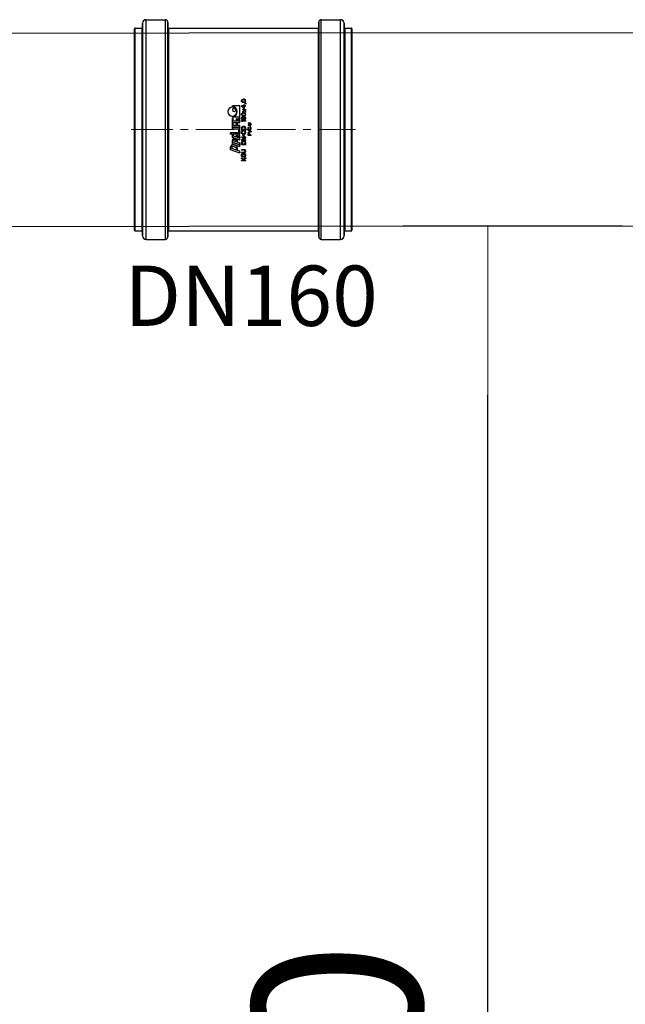
# Model space of a CAD drawing. Units: millimetres. Extents: x 2340 to 17134, y 2860 to 14550.
# Drawn here: x 7301 to 7803, y 10923 to 11739 of the extents above; entities that cross this region are included whole.
import ezdxf

# ---------------------------------------------------------------- set-up
doc = ezdxf.new("R2010")
doc.units = ezdxf.units.MM
doc.linetypes.add('CENTER', pattern=[50.8, 31.75, -6.35, 6.35, -6.35])
for name, color, linetype, lineweight in [('DEFAULT_1', 7, 'CENTER', 5), ('DIMENSIONS', 240, 'Continuous', 5), ('TEXT', 2, 'Continuous', 5)]:
    doc.layers.add(name, color=color, linetype=linetype, lineweight=lineweight)
doc.styles.add('PDF Arial', font='arial.ttf')
doc.styles.add('SEACAD_Arial', font='arial.ttf')
doc.dimstyles.new('ECO', dxfattribs={"dimtxt": 140, "dimasz": 140, "dimexe": 70, "dimexo": 0, "dimgap": 35, "dimtad": 1, "dimdec": 0, "dimrnd": 10, "dimtxsty": 'SEACAD_Arial', "dimblk1": '_SE_FILLED', "dimblk2": '_SE_FILLED', "dimsah": 1, "dimcen": 70, "dimclrt": 2, "dimadec": 0, "dimazin": 0, "dimtfac": 0.5, "dimtdec": 0, "dimtmove": 0, "dimatfit": 3, "dimfxl": 1, "dimarcsym": 0})

# ---------------------------------------------------------------- blocks, each defined once
blk = doc.blocks.new('kgu-dnod160am')
at = {"color": 7, "linetype": 'Continuous'}
for p, q in [((-84, 91), (-84, 85.5)), ((-83.43, 91.5), (-83.5, 91.5)), ((-83.5, 91.5), (-83.5, 91.5)), ((-83.5, 91.5), (-83.43, 91.5)), ((-80.43, 91.5), (-83.43, 91.5)), ((-83.43, 91.5), (-80.5, 91.5)), ((-80.5, 91.5), (-80.43, 91.5)), ((0, 91.5), (-80.43, 91.5)), ((-80.43, 91.5), (0, 91.5)), ((80.43, 91.5), (0, 91.5)), ((0, 91.5), (80.43, 91.5)), ((80.5, 91.5), (80.43, 91.5)), ((80.43, 91.5), (80.5, 91.5)), ((83.43, 91.5), (80.5, 91.5)), ((80.5, 91.5), (83.5, 91.5)), ((83.43, 91.5), (83.43, 91.5)), ((83.5, 91.5), (83.5, 91.5)), ((84, 91), (84, 85.5)), ((-91, 82), (-91, 66)), ((-84.53, 85), (-88, 85)), ((-88, 85), (-88, 85)), ((-88, 85), (-84.52, 85)), ((-84.5, 85), (-84.53, 85)), ((-84.52, 85), (-84.5, 85)), ((0, 85), (-84.5, 85)), ((-84.5, 85), (0, 85)), ((84.5, 85), (0, 85)), ((0, 85), (84.5, 85)), ((84.53, 85), (84.5, 85)), ((84.5, 85), (84.52, 85)), ((84.52, 85), (88, 85)), ((88, 85), (84.53, 85)), ((88, 85), (88, 85)), ((91, 82), (91, 66)), ((-84.5, 64), (-89, 64)), ((-89, 64), (-84.5, 64)), ((-84.42, 64), (-84.5, 64)), ((-84.5, 64), (-84.42, 64)), ((0, 64), (-84.42, 64)), ((-84.42, 64), (0, 64)), ((-84, 63.5), (-84, -60.5)), ((84.42, 64), (0, 64)), ((0, 64), (84.42, 64)), ((84, 63.5), (84, -60.5)), ((84.5, 64), (84.42, 64)), ((84.42, 64), (84.5, 64)), ((89, 64), (84.5, 64)), ((84.5, 64), (89, 64)), ((-19.5, 4.5), (-16.72, 12.15)), ((-17.14, 7.05), (-15.66, 11.1)), ((-16.72, 12.15), (-14.51, 12.15)), ((-15.66, 11.1), (-15.04, 11.1)), ((-15.01, 7.64), (-14.19, 9.89)), ((-14.4, 4.5), (-12.22, 10.5)), ((-13.63, 7.48), (-12.81, 9.73)), ((-12.96, 4.5), (-10.78, 10.5)), ((-12.64, 4.5), (-10.46, 10.5)), ((-12.22, 10.5), (-10.78, 10.5)), ((-10.46, 10.5), (-8.59, 10.5)), ((-10.28, 7.05), (-9.3, 9.75)), ((-9.3, 9.75), (-8.97, 9.75)), ((-8.95, 7.44), (-8.4, 8.94)), ((-8.74, 4.5), (-6.56, 10.5)), ((-8.12, 7.09), (-7.47, 8.89)), ((-6.56, 10.5), (-3.94, 10.5)), ((-6.38, 7.05), (-5.4, 9.75)), ((-5.4, 9.75), (-3.94, 9.75)), ((-3.94, 10.5), (-3.94, 12.15)), ((-3.94, 12.15), (-2.74, 12.15)), ((-3.94, 4.5), (-3.94, 9.75)), ((-2.74, 5.25), (-2.74, 12.15)), ((0.41, 4.5), (0.41, 10.5)), ((0.41, 10.5), (1.61, 10.5)), ((1.61, 4.5), (1.61, 10.5)), ((2.06, 10.5), (5.51, 10.5)), ((2.06, 4.5), (2.06, 10.5)), ((3.41, 9.9), (5.51, 9.9)), ((3.41, 7.05), (3.41, 9.9)), ((5.51, 9.9), (5.51, 10.5)), ((5.66, 4.5), (5.66, 10.5)), ((5.66, 10.5), (9.11, 10.5)), ((7.01, 9.9), (9.11, 9.9)), ((7.01, 7.05), (7.01, 9.9)), ((9.11, 9.9), (9.11, 10.5)), ((10.2, 4.5), (10.2, 10.5)), ((10.2, 10.5), (10.8, 10.5)), ((18.9, 10.5), (19.5, 10.5)), ((19.5, 4.5), (19.5, 10.5)), ((-26, 3), (-25.56, 3)), ((-26, -0.5), (-26, 3)), ((-25.56, 1.29), (-23.96, 3)), ((-25.56, 3), (-25.56, 1.29)), ((-25.05, 1.21), (-25.56, 0.69)), ((-25.56, -0.5), (-25.56, 0.69)), ((-23.96, -0.5), (-25.05, 1.21)), ((-23.38, 3), (-24.69, 1.59)), ((-24.69, 1.59), (-23.38, -0.5)), ((-23.96, 3), (-23.38, 3)), ((-22.79, 1.81), (-22.72, 2.18)), ((-22.79, 0.69), (-22.79, 1.81)), ((-22.79, 0.69), (-22.72, 0.32)), ((-22.72, 2.18), (-22.57, 2.48)), ((-22.72, 0.32), (-22.57, 0.02)), ((-22.57, 2.48), (-22.28, 2.78)), ((-22.57, 0.02), (-22.28, -0.28)), ((-22.35, 1.81), (-22.28, 2.11)), ((-22.35, 0.69), (-22.35, 1.81)), ((-22.35, 0.69), (-22.28, 0.39)), ((-22.28, 2.78), (-21.99, 2.93)), ((-22.28, 2.11), (-22.14, 2.33)), ((-22.28, 0.39), (-22.14, 0.17)), ((-22.14, 2.33), (-21.92, 2.48)), ((-22.14, 0.17), (-21.92, 0.02)), ((-21.99, 2.93), (-21.62, 3)), ((-21.92, 2.48), (-21.62, 2.55)), ((-21.92, 0.02), (-21.62, -0.05)), ((-21.62, 3), (-20.97, 3)), ((-21.62, 2.55), (-20.97, 2.55)), ((-21.04, 1.44), (-19.95, 1.44)), ((-21.04, 0.99), (-21.04, 1.44)), ((-21.04, 0.99), (-20.39, 0.99)), ((-20.97, 3), (-20.6, 2.93)), ((-20.97, 2.55), (-20.68, 2.48)), ((-20.97, -0.05), (-20.68, 0.02)), ((-20.68, 2.48), (-20.46, 2.33)), ((-20.68, 0.02), (-20.46, 0.17)), ((-20.6, 2.93), (-20.31, 2.78)), ((-20.46, 2.33), (-20.39, 2.11)), ((-20.46, 0.17), (-20.39, 0.39)), ((-20.39, 2.11), (-19.95, 2.11)), ((-20.39, 0.39), (-20.39, 0.99)), ((-20.31, 2.78), (-20.02, 2.48)), ((-20.31, -0.28), (-20.02, 0.02)), ((-20.02, 2.48), (-19.95, 2.11)), ((-20.02, 0.02), (-19.95, 0.32)), ((-19.95, 0.32), (-19.95, 1.44)), ((-19.5, 4.5), (-18.06, 4.5)), ((-19.36, 3), (-18.93, 3)), ((-19.36, 0.69), (-19.36, 3)), ((-19.36, 0.69), (-19.29, 0.32)), ((-19.29, 0.32), (-19.15, 0.02)), ((-19.15, 0.02), (-18.85, -0.28)), ((-18.93, 0.69), (-18.93, 3)), ((-18.93, 0.69), (-18.85, 0.39)), ((-18.85, 0.39), (-18.71, 0.17)), ((-18.71, 0.17), (-18.49, 0.02)), ((-18.49, 0.02), (-18.2, -0.05)), ((-18.06, 4.5), (-17.41, 6.3)), ((-17.91, -0.05), (-17.61, 0.02)), ((-17.61, 0.02), (-17.4, 0.17)), ((-17.41, 6.3), (-15.32, 6.3)), ((-17.4, 0.17), (-17.25, 0.39)), ((-17.25, 0.39), (-17.18, 0.69)), ((-17.25, -0.28), (-16.96, 0.02)), ((-17.18, 3), (-16.74, 3)), ((-17.18, 0.69), (-17.18, 3)), ((-17.14, 7.05), (-15.86, 7.05)), ((-16.96, 0.02), (-16.81, 0.32)), ((-16.81, 0.32), (-16.74, 0.69)), ((-16.74, 0.69), (-16.74, 3)), ((-14.4, 4.5), (-12.96, 4.5)), ((-12.66, 3), (-10.91, 3)), ((-12.66, -0.5), (-12.66, 3)), ((-12.64, 4.5), (-11.21, 4.5)), ((-12.22, 2.55), (-10.91, 2.55)), ((-12.22, -0.05), (-12.22, 2.55)), ((-11.21, 4.5), (-10.55, 6.3)), ((-10.91, 3), (-10.54, 2.93)), ((-10.91, 2.55), (-10.61, 2.48)), ((-10.91, -0.05), (-10.61, 0.02)), ((-10.61, 2.48), (-10.4, 2.33)), ((-10.61, 0.02), (-10.4, 0.17)), ((-10.55, 6.3), (-9.25, 6.3)), ((-10.54, 2.93), (-10.25, 2.78)), ((-10.4, 2.33), (-10.25, 2.11)), ((-10.4, 0.17), (-10.25, 0.39)), ((-10.28, 7.05), (-9.51, 7.05)), ((-10.25, 2.78), (-9.96, 2.48)), ((-10.25, 2.11), (-10.18, 1.81)), ((-10.25, 0.39), (-10.18, 0.69)), ((-10.25, -0.28), (-9.96, 0.02)), ((-10.18, 0.69), (-10.18, 1.81)), ((-9.96, 2.48), (-9.81, 2.18)), ((-9.96, 0.02), (-9.81, 0.32)), ((-9.81, 2.18), (-9.74, 1.81)), ((-9.81, 0.32), (-9.74, 0.69)), ((-9.74, 0.69), (-9.74, 1.81)), ((-8.5, 3), (-9.16, 3)), ((-9.16, 3), (-9.16, -0.5)), ((-8.74, 4.5), (-4.99, 4.5)), ((-8.72, -0.5), (-8.72, 2.55)), ((-8.72, 2.55), (-6.9, -0.5)), ((-6.68, 0.02), (-8.5, 3)), ((-7.03, 5.25), (-6.65, 6.3)), ((-7.03, 5.25), (-4.99, 5.25)), ((-6.68, 3), (-6.24, 3)), ((-6.68, 0.02), (-6.68, 3)), ((-6.65, 6.3), (-4.55, 6.3)), ((-6.38, 7.05), (-4.55, 7.05)), ((-6.24, -0.5), (-6.24, 3)), ((-5.66, 0.39), (-4.71, 2.26)), ((-5.44, 0.24), (-5.66, 0.39)), ((-5.44, 0.24), (-4.49, 2.11)), ((-4.99, 4.5), (-4.99, 5.25)), ((-4.49, 2.11), (-4.71, 2.26)), ((-4.55, 6.3), (-4.55, 7.05)), ((-3.94, 4.5), (-0.04, 4.5)), ((-3.91, 1.81), (-3.83, 2.18)), ((-3.91, 0.69), (-3.91, 1.81)), ((-3.91, 0.69), (-3.83, 0.32)), ((-3.83, 2.18), (-3.69, 2.48)), ((-3.83, 0.32), (-3.69, 0.02)), ((-3.69, 2.48), (-3.4, 2.78)), ((-3.69, 0.02), (-3.4, -0.28)), ((-3.47, 1.81), (-3.4, 2.11)), ((-3.47, 0.69), (-3.47, 1.81)), ((-3.47, 0.69), (-3.4, 0.39)), ((-3.4, 2.78), (-3.1, 2.93)), ((-3.4, 2.11), (-3.25, 2.33)), ((-3.4, 0.39), (-3.25, 0.17)), ((-3.25, 2.33), (-3.03, 2.48)), ((-3.25, 0.17), (-3.03, 0.02)), ((-3.1, 2.93), (-2.74, 3)), ((-3.03, 2.48), (-2.74, 2.55)), ((-3.03, 0.02), (-2.74, -0.05)), ((-2.74, 5.25), (-0.04, 5.25)), ((-2.74, 3), (-2.16, 3)), ((-2.74, 2.55), (-2.16, 2.55)), ((-2.16, 3), (-1.79, 2.93)), ((-2.16, 2.55), (-1.86, 2.48)), ((-2.16, -0.05), (-1.86, 0.02)), ((-1.86, 2.48), (-1.65, 2.33)), ((-1.86, 0.02), (-1.65, 0.17)), ((-1.79, 2.93), (-1.5, 2.78)), ((-1.65, 2.33), (-1.5, 2.11)), ((-1.65, 0.17), (-1.5, 0.39)), ((-1.5, 2.78), (-1.21, 2.48)), ((-1.5, 2.11), (-1.43, 1.81)), ((-1.5, 0.39), (-1.43, 0.69)), ((-1.5, -0.28), (-1.21, 0.02)), ((-1.43, 0.69), (-1.43, 1.81)), ((-1.21, 2.48), (-1.06, 2.18)), ((-1.21, 0.02), (-1.06, 0.32)), ((-1.06, 2.18), (-0.99, 1.81)), ((-1.06, 0.32), (-0.99, 0.69)), ((-0.99, 0.69), (-0.99, 1.81)), ((-0.41, -0.5), (-0.41, 3)), ((1.34, 3), (-0.41, 3)), ((-0.04, 4.5), (-0.04, 5.25)), ((0.03, -0.05), (0.03, 2.55)), ((0.03, 2.55), (1.34, 2.55)), ((0.41, 4.5), (1.61, 4.5)), ((1.34, 3), (1.71, 2.93)), ((1.34, 2.55), (1.64, 2.48)), ((1.34, -0.05), (1.64, 0.02)), ((1.64, 2.48), (1.85, 2.33)), ((1.64, 0.02), (1.85, 0.17)), ((1.71, 2.93), (2, 2.78)), ((1.85, 2.33), (2, 2.11)), ((1.85, 0.17), (2, 0.39)), ((2, 2.78), (2.29, 2.48)), ((2, 2.11), (2.07, 1.81)), ((2, 0.39), (2.07, 0.69)), ((2, -0.28), (2.29, 0.02)), ((2.06, 4.5), (3.41, 4.5)), ((2.07, 0.69), (2.07, 1.81)), ((2.29, 2.48), (2.44, 2.18)), ((2.29, 0.02), (2.44, 0.32)), ((2.44, 2.18), (2.51, 1.81)), ((2.44, 0.32), (2.51, 0.69)), ((2.51, 0.69), (2.51, 1.81)), ((3.41, 7.05), (5.21, 7.05)), ((3.41, 6.3), (5.21, 6.3)), ((3.41, 4.5), (3.41, 6.3)), ((5.21, 6.3), (5.21, 7.05)), ((5.66, 4.5), (9.11, 4.5)), ((6.59, 2.48), (7.03, 3)), ((6.59, 1.88), (6.59, 2.48)), ((6.59, 1.88), (7.03, 2.4)), ((7.01, 7.05), (8.81, 7.05)), ((7.01, 6.3), (8.81, 6.3)), ((7.01, 5.25), (7.01, 6.3)), ((7.01, 5.25), (9.11, 5.25)), ((7.03, 3), (7.47, 3)), ((7.03, -0.5), (7.03, 2.4)), ((7.47, -0.5), (7.47, 3)), ((8.05, 1.51), (8.12, 2.03)), ((8.05, 0.99), (8.05, 1.51)), ((8.05, 0.99), (8.12, 0.47)), ((8.12, 2.03), (8.27, 2.4)), ((8.12, 0.47), (8.27, 0.1)), ((8.27, 2.4), (8.49, 2.7)), ((8.27, 0.1), (8.49, -0.2)), ((8.42, 1.51), (8.49, 1.96)), ((8.42, 1.36), (8.42, 1.51)), ((8.53, 1.44), (8.42, 1.36)), ((8.49, 2.7), (8.85, 2.93)), ((8.49, 1.96), (8.56, 2.18)), ((8.49, 0.77), (8.56, 0.99)), ((8.49, 0.54), (8.49, 0.77)), ((8.49, 0.54), (8.56, 0.32)), ((8.85, 1.66), (8.53, 1.44)), ((8.56, 2.18), (8.71, 2.4)), ((8.56, 0.99), (8.71, 1.14)), ((8.56, 0.32), (8.71, 0.1)), ((8.71, 2.4), (8.93, 2.55)), ((8.71, 1.14), (8.93, 1.29)), ((8.71, 0.1), (8.93, -0.05)), ((8.81, 6.3), (8.81, 7.05)), ((8.85, 2.93), (9.22, 3)), ((9.22, 1.73), (8.85, 1.66)), ((8.93, 2.55), (9.15, 2.63)), ((8.93, 1.29), (9.15, 1.36)), ((9.11, 4.5), (9.11, 5.25)), ((9.15, 2.63), (9.58, 2.63)), ((9.15, 1.36), (9.66, 1.36)), ((9.22, 3), (9.51, 3)), ((9.58, 1.73), (9.22, 1.73)), ((9.51, 3), (9.88, 2.93)), ((9.58, 2.63), (9.8, 2.55)), ((9.58, 1.73), (9.95, 1.66)), ((9.66, 1.36), (9.88, 1.29)), ((9.8, 2.55), (10.02, 2.4)), ((9.88, 2.93), (10.24, 2.7)), ((9.88, 1.29), (10.09, 1.14)), ((9.88, -0.05), (10.09, 0.1)), ((9.95, 1.66), (10.31, 1.44)), ((10.02, 2.4), (10.17, 2.18)), ((10.09, 1.14), (10.24, 0.99)), ((10.09, 0.1), (10.24, 0.32)), ((10.17, 2.18), (10.53, 2.18)), ((10.2, 4.5), (19.5, 4.5)), ((10.24, 2.7), (10.46, 2.4)), ((10.24, 0.99), (10.31, 0.77)), ((10.24, 0.32), (10.31, 0.54)), ((10.31, 1.44), (10.53, 1.21)), ((10.31, 0.54), (10.31, 0.77)), ((10.31, -0.2), (10.53, 0.1)), ((10.46, 2.4), (10.53, 2.18)), ((10.53, 1.21), (10.68, 0.84)), ((10.53, 0.1), (10.68, 0.47)), ((10.68, 0.47), (10.68, 0.84)), ((11.26, 1.59), (11.33, 1.96)), ((11.26, 1.59), (11.26, 0.91)), ((11.26, 0.91), (11.33, 0.54)), ((11.33, 1.96), (11.41, 2.18)), ((11.33, 0.54), (11.41, 0.32)), ((11.41, 2.18), (11.55, 2.48)), ((11.41, 0.32), (11.55, 0.02)), ((11.55, 2.48), (11.77, 2.7)), ((11.55, 0.02), (11.77, -0.2)), ((11.62, 1.51), (11.7, 1.96)), ((11.62, 0.99), (11.62, 1.51)), ((11.62, 0.99), (11.7, 0.54)), ((11.7, 1.96), (11.99, 2.4)), ((11.7, 0.54), (11.99, 0.1)), ((11.77, 2.7), (12.14, 2.93)), ((11.99, 2.4), (12.21, 2.55)), ((11.99, 0.1), (12.21, -0.05)), ((12.14, 2.93), (12.57, 3)), ((12.21, 2.55), (12.57, 2.63)), ((12.57, 3), (13.01, 2.93)), ((12.57, 2.63), (12.94, 2.55)), ((12.94, 2.55), (13.16, 2.4)), ((12.94, -0.05), (13.16, 0.1)), ((13.01, 2.93), (13.38, 2.7)), ((13.16, 2.4), (13.45, 1.96)), ((13.16, 0.1), (13.45, 0.54)), ((13.38, 2.7), (13.59, 2.48)), ((13.38, -0.2), (13.59, 0.02)), ((13.45, 1.96), (13.52, 1.51)), ((13.45, 0.54), (13.52, 0.99)), ((13.52, 0.99), (13.52, 1.51)), ((13.59, 2.48), (13.74, 2.18)), ((13.59, 0.02), (13.74, 0.32)), ((13.74, 2.18), (13.81, 1.96)), ((13.74, 0.32), (13.81, 0.54)), ((13.81, 1.96), (13.89, 1.59)), ((13.81, 0.54), (13.89, 0.91)), ((13.89, 0.91), (13.89, 1.59)), ((14.47, 1.88), (15.49, 0.69)), ((14.47, 1.88), (14.91, 1.88)), ((14.47, -0.5), (15.49, 0.69)), ((14.91, 1.88), (15.71, 0.91)), ((14.91, -0.5), (15.71, 0.47)), ((15.71, 0.91), (16.51, 1.88)), ((15.71, 0.47), (16.51, -0.5)), ((15.93, 0.69), (16.95, 1.88)), ((15.93, 0.69), (16.95, -0.5)), ((16.51, 1.88), (16.95, 1.88)), ((17.53, 0.99), (19.28, 3)), ((17.53, 0.54), (17.53, 0.99)), ((17.53, 0.54), (19.28, 0.54)), ((18.04, 0.99), (19.28, 2.4)), ((18.04, 0.99), (19.28, 0.99)), ((19.28, 3), (19.72, 3)), ((19.28, 0.99), (19.28, 2.4)), ((19.28, -0.5), (19.28, 0.54)), ((19.72, 0.99), (19.72, 3)), ((19.72, 0.99), (20.45, 0.99)), ((19.72, 0.54), (20.45, 0.54)), ((19.72, -0.5), (19.72, 0.54)), ((20.45, 0.54), (20.45, 0.99)), ((22.42, 1.59), (22.49, 1.96)), ((22.42, 0.91), (22.42, 1.59)), ((22.42, 0.91), (22.49, 0.54)), ((22.49, 1.96), (22.56, 2.18)), ((22.49, 0.54), (22.56, 0.32)), ((22.56, 2.18), (22.71, 2.48)), ((22.56, 0.32), (22.71, 0.02)), ((22.71, 2.48), (22.93, 2.7)), ((22.71, 0.02), (22.93, -0.2)), ((22.78, 1.51), (22.85, 1.96)), ((22.78, 0.99), (22.78, 1.51)), ((22.78, 0.99), (22.85, 0.54)), ((22.85, 1.96), (23.15, 2.4)), ((22.85, 0.54), (23.15, 0.1)), ((22.93, 2.7), (23.29, 2.93)), ((23.15, 2.4), (23.36, 2.55)), ((23.15, 0.1), (23.36, -0.05)), ((23.29, 2.93), (23.73, 3)), ((23.36, 2.55), (23.73, 2.63)), ((23.73, 3), (24.17, 2.93)), ((23.73, 2.63), (24.09, 2.55)), ((24.09, 2.55), (24.31, 2.4)), ((24.09, -0.05), (24.31, 0.1)), ((24.17, 2.93), (24.53, 2.7)), ((24.31, 2.4), (24.6, 1.96)), ((24.31, 0.1), (24.6, 0.54)), ((24.53, 2.7), (24.75, 2.48)), ((24.53, -0.2), (24.75, 0.02)), ((24.6, 1.96), (24.68, 1.51)), ((24.6, 0.54), (24.68, 0.99)), ((24.68, 0.99), (24.68, 1.51)), ((24.75, 2.48), (24.9, 2.18)), ((24.75, 0.02), (24.9, 0.32)), ((24.9, 2.18), (24.97, 1.96)), ((24.9, 0.32), (24.97, 0.54)), ((24.97, 1.96), (25.04, 1.59)), ((24.97, 0.54), (25.04, 0.91)), ((25.04, 0.91), (25.04, 1.59)), ((-26, -0.5), (-25.56, -0.5)), ((-23.38, -0.5), (-23.96, -0.5)), ((-22.28, -0.28), (-21.99, -0.43)), ((-21.99, -0.43), (-21.62, -0.5)), ((-21.62, -0.05), (-20.97, -0.05)), ((-21.62, -0.5), (-20.97, -0.5)), ((-20.97, -0.5), (-20.6, -0.43)), ((-20.6, -0.43), (-20.31, -0.28)), ((-18.85, -0.28), (-18.56, -0.43)), ((-18.56, -0.43), (-18.2, -0.5)), ((-18.2, -0.05), (-17.91, -0.05)), ((-18.2, -0.5), (-17.91, -0.5)), ((-17.91, -0.5), (-17.54, -0.43)), ((-17.54, -0.43), (-17.25, -0.28)), ((-12.66, -0.5), (-10.91, -0.5)), ((-12.22, -0.05), (-10.91, -0.05)), ((-10.91, -0.5), (-10.54, -0.43)), ((-10.54, -0.43), (-10.25, -0.28)), ((-9.16, -0.5), (-8.72, -0.5)), ((-6.9, -0.5), (-6.24, -0.5)), ((-5, -2.5), (-3.75, -2.5)), ((-5, -5), (-5, -2.5)), ((-5, -5), (-4.69, -5)), ((-4.69, -2.77), (-3.7, -2.77)), ((-4.69, -3.56), (-4.69, -2.77)), ((-4.69, -3.56), (-3.7, -3.56)), ((-3.75, -3.88), (-4.69, -3.88)), ((-4.69, -5), (-4.69, -3.88)), ((-3.75, -2.5), (-3.49, -2.55)), ((-3.75, -3.88), (-3.49, -3.83)), ((-3.7, -2.77), (-3.54, -2.82)), ((-3.7, -3.56), (-3.54, -3.51)), ((-3.54, -2.82), (-3.44, -2.93)), ((-3.54, -3.51), (-3.44, -3.4)), ((-3.49, -2.55), (-3.28, -2.71)), ((-3.49, -3.83), (-3.28, -3.67)), ((-3.44, -2.93), (-3.39, -3.09)), ((-3.44, -3.4), (-3.39, -3.24)), ((-3.4, -0.28), (-3.1, -0.43)), ((-3.39, -3.24), (-3.39, -3.09)), ((-3.28, -2.71), (-3.12, -2.93)), ((-3.12, -3.46), (-3.28, -3.67)), ((-3.12, -2.93), (-3.07, -3.09)), ((-3.12, -3.46), (-3.07, -3.3)), ((-3.1, -0.43), (-2.74, -0.5)), ((-3.07, -3.09), (-3.07, -3.3)), ((-2.74, -0.05), (-2.16, -0.05)), ((-2.74, -0.5), (-2.16, -0.5)), ((-1.82, -5), (-2.66, -2.5)), ((-2.66, -2.5), (-2.34, -2.5)), ((-1.61, -4.68), (-2.34, -2.5)), ((-2.16, -0.5), (-1.79, -0.43)), ((-1.41, -5), (-1.82, -5)), ((-1.79, -0.43), (-1.5, -0.28)), ((-0.89, -2.5), (-1.61, -4.68)), ((-1.41, -5), (-0.57, -2.5)), ((-0.89, -2.5), (-0.57, -2.5)), ((-0.41, -0.5), (1.34, -0.5)), ((-0.16, -3.35), (-0.1, -3.09)), ((-0.16, -4.15), (-0.16, -3.35)), ((-0.16, -4.15), (-0.1, -4.41)), ((-0.1, -3.09), (0, -2.87)), ((-0.1, -4.41), (0, -4.63)), ((0, -2.87), (0.21, -2.66)), ((0, -4.63), (0.21, -4.84)), ((0.03, -0.05), (1.34, -0.05)), ((0.16, -3.35), (0.21, -3.14)), ((0.16, -4.15), (0.16, -3.35)), ((0.16, -4.15), (0.21, -4.36)), ((0.21, -2.66), (0.42, -2.55)), ((0.21, -3.14), (0.31, -2.98)), ((0.21, -4.36), (0.31, -4.52)), ((0.21, -4.84), (0.42, -4.95)), ((0.31, -2.98), (0.47, -2.87)), ((0.31, -4.52), (0.47, -4.63)), ((0.42, -2.55), (0.68, -2.5)), ((0.42, -4.95), (0.68, -5)), ((0.47, -2.87), (0.68, -2.82)), ((0.47, -4.63), (0.68, -4.68)), ((0.68, -2.5), (1.15, -2.5)), ((0.68, -2.82), (1.15, -2.82)), ((0.68, -4.68), (1.15, -4.68)), ((0.68, -5), (1.15, -5)), ((1.15, -2.5), (1.41, -2.55)), ((1.15, -2.82), (1.35, -2.87)), ((1.15, -4.68), (1.35, -4.63)), ((1.15, -5), (1.41, -4.95)), ((1.34, -0.5), (1.71, -0.43)), ((1.35, -2.87), (1.51, -2.98)), ((1.35, -4.63), (1.51, -4.52)), ((1.41, -2.55), (1.61, -2.66)), ((1.41, -4.95), (1.61, -4.84)), ((1.51, -2.98), (1.56, -3.14)), ((1.51, -4.52), (1.56, -4.36)), ((1.56, -3.14), (1.88, -3.14)), ((1.56, -4.36), (1.88, -4.36)), ((1.61, -2.66), (1.82, -2.87)), ((1.61, -4.84), (1.82, -4.63)), ((1.71, -0.43), (2, -0.28)), ((1.82, -2.87), (1.88, -3.14)), ((1.82, -4.63), (1.88, -4.36)), ((2.29, -3.83), (2.29, -4.1)), ((3.02, -3.83), (2.29, -3.83)), ((3.02, -4.1), (2.29, -4.1)), ((3.02, -4.1), (3.02, -3.83)), ((3.44, -4.15), (3.44, -2.5)), ((3.75, -2.5), (3.44, -2.5)), ((3.44, -4.15), (3.49, -4.41)), ((3.49, -4.41), (3.59, -4.63)), ((3.59, -4.63), (3.8, -4.84)), ((3.75, -4.15), (3.75, -2.5)), ((3.8, -4.36), (3.75, -4.15)), ((3.91, -4.52), (3.8, -4.36)), ((3.8, -4.84), (4.01, -4.95)), ((4.06, -4.63), (3.91, -4.52)), ((4.01, -4.95), (4.27, -5)), ((4.27, -4.68), (4.06, -4.63)), ((4.48, -4.68), (4.27, -4.68)), ((4.27, -5), (4.48, -5)), ((4.69, -4.63), (4.48, -4.68)), ((4.48, -5), (4.74, -4.95)), ((4.84, -4.52), (4.69, -4.63)), ((4.74, -4.95), (4.95, -4.84)), ((4.95, -4.36), (4.84, -4.52)), ((5, -4.15), (4.95, -4.36)), ((4.95, -4.84), (5.16, -4.63)), ((5, -2.5), (5, -4.15)), ((5.31, -2.5), (5, -2.5)), ((5.16, -4.63), (5.26, -4.41)), ((5.26, -4.41), (5.31, -4.15)), ((5.31, -4.15), (5.31, -2.5)), ((7.03, -0.5), (7.47, -0.5)), ((8.49, -0.2), (8.85, -0.43)), ((8.85, -0.43), (9.22, -0.5)), ((8.93, -0.05), (9.15, -0.13)), ((9.15, -0.13), (9.66, -0.13)), ((9.22, -0.5), (9.58, -0.5)), ((9.58, -0.5), (9.95, -0.43)), ((9.66, -0.13), (9.88, -0.05)), ((9.95, -0.43), (10.31, -0.2)), ((11.77, -0.2), (12.14, -0.43)), ((12.14, -0.43), (12.57, -0.5)), ((12.21, -0.05), (12.57, -0.13)), ((12.57, -0.13), (12.94, -0.05)), ((12.57, -0.5), (13.01, -0.43)), ((13.01, -0.43), (13.38, -0.2)), ((14.47, -0.5), (14.91, -0.5)), ((16.51, -0.5), (16.95, -0.5)), ((19.28, -0.5), (19.72, -0.5)), ((21.03, -0.95), (21.47, -0.13)), ((21.03, -0.95), (21.4, -0.95)), ((21.4, -0.95), (21.83, -0.13)), ((21.47, -0.13), (21.83, -0.13)), ((22.93, -0.2), (23.29, -0.43)), ((23.29, -0.43), (23.73, -0.5)), ((23.36, -0.05), (23.73, -0.13)), ((23.73, -0.13), (24.09, -0.05)), ((23.73, -0.5), (24.17, -0.43)), ((24.17, -0.43), (24.53, -0.2)), ((-91, -63), (-91, -79)), ((-84.5, -61), (-89, -61)), ((-89, -61), (-84.5, -61)), ((-89, -61), (-89, -61)), ((-84.42, -61), (-84.5, -61)), ((-84.5, -61), (-84.42, -61)), ((0, -61), (-84.42, -61)), ((-84.42, -61), (0, -61)), ((84.42, -61), (0, -61)), ((0, -61), (84.42, -61)), ((84.5, -61), (84.42, -61)), ((84.42, -61), (84.5, -61)), ((89, -61), (84.5, -61)), ((84.5, -61), (89, -61)), ((89, -61), (89, -61)), ((91, -63), (91, -79)), ((-84.53, -82), (-88, -82)), ((-88, -82), (-84.52, -82)), ((-84.5, -82), (-84.53, -82)), ((-84.52, -82), (-84.5, -82)), ((0, -82), (-84.5, -82)), ((-84.5, -82), (0, -82)), ((-84, -82.5), (-84, -88)), ((-83.43, -88.5), (-83.5, -88.5)), ((-83.5, -88.5), (-83.43, -88.5)), ((-80.43, -88.5), (-83.43, -88.5)), ((-83.43, -88.5), (-80.5, -88.5)), ((-80.5, -88.5), (-80.43, -88.5)), ((0, -88.5), (-80.43, -88.5)), ((-80.43, -88.5), (0, -88.5)), ((84.5, -82), (0, -82)), ((0, -82), (84.5, -82)), ((80.43, -88.5), (0, -88.5)), ((0, -88.5), (80.43, -88.5)), ((80.5, -88.5), (80.43, -88.5)), ((80.43, -88.5), (80.5, -88.5)), ((83.43, -88.5), (80.5, -88.5)), ((80.5, -88.5), (83.5, -88.5)), ((83.43, -88.5), (83.43, -88.5)), ((84, -82.5), (84, -88)), ((84.53, -82), (84.5, -82)), ((84.5, -82), (84.52, -82)), ((84.52, -82), (88, -82)), ((88, -82), (84.53, -82))]:
    blk.add_line(p, q, dxfattribs=at)
at = {"color": 9, "linetype": 'Continuous'}
for points in [[(-84, 91), (-83.93, 91), (-83.71, 91), (-83.35, 91), (-82.85, 91), (-82.21, 91), (-81.43, 91), (-80.5, 91), (-79.44, 91), (-78.24, 91), (-76.91, 91), (-75.45, 91), (-73.86, 91), (-72.14, 91), (-70.3, 91), (-68.34, 91), (-66.26, 91), (-64.07, 91), (-61.77, 91), (-59.36, 91), (-56.85, 91), (-54.24, 91), (-51.55, 91), (-48.76, 91), (-45.89, 91), (-42.94, 91), (-39.92, 91), (-36.83, 91), (-33.67, 91), (-30.46, 91), (-27.2, 91), (-23.89, 91), (-20.54, 91), (-17.15, 91), (-13.74, 91), (-10.32, 91), (-6.88, 91), (-3.44, 91), (0, 91)], [(0, 91), (3.44, 91), (6.88, 91), (10.32, 91), (13.74, 91), (17.15, 91), (20.54, 91), (23.89, 91), (27.2, 91), (30.46, 91), (33.67, 91), (36.83, 91), (39.92, 91), (42.94, 91), (45.89, 91), (48.76, 91), (51.55, 91), (54.25, 91), (56.85, 91), (59.36, 91), (61.77, 91), (64.07, 91), (66.26, 91), (68.34, 91), (70.3, 91), (72.14, 91), (73.86, 91), (75.45, 91), (76.91, 91), (78.24, 91), (79.44, 91), (80.5, 91), (81.43, 91), (82.21, 91), (82.85, 91), (83.35, 91), (83.71, 91), (83.93, 91), (84, 91)], [(-91, 82), (-90.93, 82), (-90.7, 82), (-90.34, 82), (-89.82, 82), (-89.16, 82), (-88.35, 82), (-87.41, 82), (-86.31, 82), (-85.08, 82), (-83.71, 82), (-82.21, 82), (-80.57, 82), (-78.8, 82), (-76.9, 82), (-74.88, 82), (-72.74, 82), (-70.48, 82), (-68.1, 82), (-65.61, 82), (-63.02, 82), (-60.33, 82), (-57.53, 82), (-54.65, 82), (-51.67, 82), (-48.61, 82), (-45.48, 82), (-42.26, 82), (-38.98, 82), (-35.64, 82), (-32.24, 82), (-28.78, 82), (-25.28, 82), (-21.74, 82), (-18.16, 82), (-14.56, 82), (-10.93, 82), (-7.3, 82), (-3.65, 82), (0, 82)], [(0, 85.5), (-3.44, 85.5), (-6.88, 85.5), (-10.33, 85.5), (-13.76, 85.5), (-17.17, 85.5), (-20.56, 85.5), (-23.92, 85.5), (-27.23, 85.5), (-30.5, 85.5), (-33.71, 85.5), (-36.86, 85.5), (-39.94, 85.5), (-42.96, 85.5), (-45.91, 85.5), (-48.78, 85.5), (-51.57, 85.5), (-54.26, 85.5), (-56.87, 85.5), (-59.38, 85.5), (-61.78, 85.5), (-64.08, 85.5), (-66.27, 85.5), (-68.35, 85.5), (-70.31, 85.5), (-72.15, 85.5), (-73.87, 85.5), (-75.46, 85.5), (-76.92, 85.5), (-78.25, 85.5), (-79.44, 85.5), (-80.5, 85.5), (-81.43, 85.5), (-82.21, 85.5), (-82.85, 85.5), (-83.35, 85.5), (-83.71, 85.5), (-83.93, 85.5), (-84, 85.5)], [(84, 85.5), (83.93, 85.5), (83.71, 85.5), (83.35, 85.5), (82.85, 85.5), (82.21, 85.5), (81.43, 85.5), (80.5, 85.5), (79.44, 85.5), (78.25, 85.5), (76.92, 85.5), (75.46, 85.5), (73.87, 85.5), (72.15, 85.5), (70.31, 85.5), (68.35, 85.5), (66.27, 85.5), (64.08, 85.5), (61.78, 85.5), (59.38, 85.5), (56.87, 85.5), (54.26, 85.5), (51.57, 85.5), (48.78, 85.5), (45.91, 85.5), (42.96, 85.5), (39.94, 85.5), (36.86, 85.5), (33.7, 85.5), (30.49, 85.5), (27.23, 85.5), (23.92, 85.5), (20.56, 85.5), (17.17, 85.5), (13.76, 85.5), (10.33, 85.5), (6.88, 85.5), (3.44, 85.5), (0, 85.5)], [(0, 82), (3.65, 82), (7.3, 82), (10.93, 82), (14.56, 82), (18.16, 82), (21.74, 82), (25.28, 82), (28.78, 82), (32.24, 82), (35.64, 82), (38.98, 82), (42.26, 82), (45.48, 82), (48.61, 82), (51.67, 82), (54.65, 82), (57.53, 82), (60.33, 82), (63.02, 82), (65.62, 82), (68.1, 82), (70.48, 82), (72.74, 82), (74.88, 82), (76.9, 82), (78.8, 82), (80.57, 82), (82.21, 82), (83.71, 82), (85.08, 82), (86.31, 82), (87.41, 82), (88.35, 82), (89.16, 82), (89.82, 82), (90.34, 82), (90.7, 82), (90.93, 82), (91, 82)], [(-91, 66), (-90.93, 66), (-90.7, 66), (-90.34, 66), (-89.82, 66), (-89.16, 66), (-88.35, 66), (-87.4, 66), (-86.31, 66), (-85.08, 66), (-83.71, 66), (-82.21, 66), (-80.57, 66), (-78.8, 66), (-76.9, 66), (-74.88, 66), (-72.73, 66), (-70.47, 66), (-68.1, 66), (-65.61, 66), (-63.01, 66), (-60.32, 66), (-57.52, 66), (-54.64, 66), (-51.66, 66), (-48.6, 66), (-45.46, 66), (-42.25, 66), (-38.97, 66), (-35.63, 66), (-32.22, 66), (-28.77, 66), (-25.27, 66), (-21.72, 66), (-18.15, 66), (-14.54, 66), (-10.92, 66), (-7.28, 66), (-3.64, 66), (0, 66)], [(0, 66), (3.64, 66), (7.28, 66), (10.92, 66), (14.54, 66), (18.15, 66), (21.72, 66), (25.27, 66), (28.77, 66), (32.22, 66), (35.63, 66), (38.97, 66), (42.25, 66), (45.46, 66), (48.6, 66), (51.66, 66), (54.64, 66), (57.52, 66), (60.32, 66), (63.01, 66), (65.61, 66), (68.09, 66), (70.47, 66), (72.73, 66), (74.88, 66), (76.9, 66), (78.8, 66), (80.57, 66), (82.21, 66), (83.71, 66), (85.08, 66), (86.31, 66), (87.4, 66), (88.35, 66), (89.16, 66), (89.82, 66), (90.34, 66), (90.7, 66), (90.93, 66), (91, 66)], [(0, 63.5), (-3.44, 63.5), (-6.88, 63.5), (-10.33, 63.5), (-13.76, 63.5), (-17.17, 63.5), (-20.56, 63.5), (-23.92, 63.5), (-27.23, 63.5), (-30.49, 63.5), (-33.7, 63.5), (-36.86, 63.5), (-39.94, 63.5), (-42.96, 63.5), (-45.91, 63.5), (-48.78, 63.5), (-51.56, 63.5), (-54.26, 63.5), (-56.87, 63.5), (-59.38, 63.5), (-61.78, 63.5), (-64.08, 63.5), (-66.27, 63.5), (-68.35, 63.5), (-70.31, 63.5), (-72.15, 63.5), (-73.87, 63.5), (-75.46, 63.5), (-76.92, 63.5), (-78.25, 63.5), (-79.44, 63.5), (-80.5, 63.5), (-81.43, 63.5), (-82.21, 63.5), (-82.85, 63.5), (-83.35, 63.5), (-83.71, 63.5), (-83.93, 63.5), (-84, 63.5)], [(84, 63.5), (83.93, 63.5), (83.71, 63.5), (83.35, 63.5), (82.85, 63.5), (82.21, 63.5), (81.43, 63.5), (80.5, 63.5), (79.44, 63.5), (78.25, 63.5), (76.92, 63.5), (75.46, 63.5), (73.87, 63.5), (72.15, 63.5), (70.31, 63.5), (68.35, 63.5), (66.27, 63.5), (64.08, 63.5), (61.78, 63.5), (59.38, 63.5), (56.87, 63.5), (54.26, 63.5), (51.57, 63.5), (48.78, 63.5), (45.91, 63.5), (42.96, 63.5), (39.94, 63.5), (36.86, 63.5), (33.71, 63.5), (30.5, 63.5), (27.23, 63.5), (23.92, 63.5), (20.56, 63.5), (17.17, 63.5), (13.76, 63.5), (10.33, 63.5), (6.88, 63.5), (3.44, 63.5), (0, 63.5)], [(-91, -63), (-90.93, -63), (-90.7, -63), (-90.34, -63), (-89.82, -63), (-89.16, -63), (-88.35, -63), (-87.4, -63), (-86.31, -63), (-85.08, -63), (-83.71, -63), (-82.21, -63), (-80.57, -63), (-78.8, -63), (-76.9, -63), (-74.88, -63), (-72.73, -63), (-70.47, -63), (-68.09, -63), (-65.61, -63), (-63.01, -63), (-60.32, -63), (-57.52, -63), (-54.64, -63), (-51.66, -63), (-48.6, -63), (-45.46, -63), (-42.25, -63), (-38.97, -63), (-35.63, -63), (-32.22, -63), (-28.77, -63), (-25.27, -63), (-21.72, -63), (-18.15, -63), (-14.54, -63), (-10.92, -63), (-7.28, -63), (-3.64, -63), (0, -63)], [(0, -60.5), (-3.44, -60.5), (-6.88, -60.5), (-10.33, -60.5), (-13.76, -60.5), (-17.17, -60.5), (-20.56, -60.5), (-23.92, -60.5), (-27.23, -60.5), (-30.5, -60.5), (-33.71, -60.5), (-36.86, -60.5), (-39.94, -60.5), (-42.96, -60.5), (-45.91, -60.5), (-48.78, -60.5), (-51.57, -60.5), (-54.26, -60.5), (-56.87, -60.5), (-59.38, -60.5), (-61.78, -60.5), (-64.08, -60.5), (-66.27, -60.5), (-68.35, -60.5), (-70.31, -60.5), (-72.15, -60.5), (-73.87, -60.5), (-75.46, -60.5), (-76.92, -60.5), (-78.25, -60.5), (-79.44, -60.5), (-80.5, -60.5), (-81.43, -60.5), (-82.21, -60.5), (-82.85, -60.5), (-83.35, -60.5), (-83.71, -60.5), (-83.93, -60.5), (-84, -60.5)], [(84, -60.5), (83.93, -60.5), (83.71, -60.5), (83.35, -60.5), (82.85, -60.5), (82.21, -60.5), (81.43, -60.5), (80.5, -60.5), (79.44, -60.5), (78.25, -60.5), (76.92, -60.5), (75.46, -60.5), (73.87, -60.5), (72.15, -60.5), (70.31, -60.5), (68.35, -60.5), (66.27, -60.5), (64.08, -60.5), (61.78, -60.5), (59.38, -60.5), (56.87, -60.5), (54.26, -60.5), (51.57, -60.5), (48.78, -60.5), (45.91, -60.5), (42.96, -60.5), (39.94, -60.5), (36.86, -60.5), (33.7, -60.5), (30.49, -60.5), (27.23, -60.5), (23.92, -60.5), (20.56, -60.5), (17.17, -60.5), (13.76, -60.5), (10.33, -60.5), (6.88, -60.5), (3.44, -60.5), (0, -60.5)], [(0, -63), (3.64, -63), (7.28, -63), (10.92, -63), (14.54, -63), (18.15, -63), (21.72, -63), (25.27, -63), (28.77, -63), (32.22, -63), (35.63, -63), (38.97, -63), (42.25, -63), (45.46, -63), (48.6, -63), (51.66, -63), (54.64, -63), (57.53, -63), (60.32, -63), (63.01, -63), (65.61, -63), (68.1, -63), (70.47, -63), (72.73, -63), (74.88, -63), (76.9, -63), (78.8, -63), (80.57, -63), (82.21, -63), (83.71, -63), (85.08, -63), (86.31, -63), (87.4, -63), (88.35, -63), (89.16, -63), (89.82, -63), (90.34, -63), (90.7, -63), (90.93, -63), (91, -63)], [(-91, -79), (-90.93, -79), (-90.7, -79), (-90.34, -79), (-89.82, -79), (-89.16, -79), (-88.35, -79), (-87.41, -79), (-86.31, -79), (-85.08, -79), (-83.71, -79), (-82.21, -79), (-80.57, -79), (-78.8, -79), (-76.9, -79), (-74.88, -79), (-72.74, -79), (-70.48, -79), (-68.1, -79), (-65.62, -79), (-63.02, -79), (-60.33, -79), (-57.53, -79), (-54.65, -79), (-51.67, -79), (-48.61, -79), (-45.48, -79), (-42.26, -79), (-38.98, -79), (-35.64, -79), (-32.24, -79), (-28.78, -79), (-25.28, -79), (-21.74, -79), (-18.16, -79), (-14.56, -79), (-10.93, -79), (-7.3, -79), (-3.65, -79), (0, -79)], [(0, -79), (3.65, -79), (7.3, -79), (10.93, -79), (14.56, -79), (18.16, -79), (21.74, -79), (25.28, -79), (28.78, -79), (32.24, -79), (35.64, -79), (38.98, -79), (42.26, -79), (45.48, -79), (48.61, -79), (51.67, -79), (54.65, -79), (57.53, -79), (60.33, -79), (63.02, -79), (65.62, -79), (68.1, -79), (70.48, -79), (72.74, -79), (74.88, -79), (76.9, -79), (78.8, -79), (80.57, -79), (82.21, -79), (83.71, -79), (85.08, -79), (86.31, -79), (87.41, -79), (88.35, -79), (89.16, -79), (89.82, -79), (90.34, -79), (90.7, -79), (90.93, -79), (91, -79)], [(0, -82.5), (-3.44, -82.5), (-6.88, -82.5), (-10.33, -82.5), (-13.76, -82.5), (-17.17, -82.5), (-20.56, -82.5), (-23.92, -82.5), (-27.23, -82.5), (-30.49, -82.5), (-33.7, -82.5), (-36.86, -82.5), (-39.94, -82.5), (-42.96, -82.5), (-45.91, -82.5), (-48.78, -82.5), (-51.56, -82.5), (-54.26, -82.5), (-56.87, -82.5), (-59.38, -82.5), (-61.78, -82.5), (-64.08, -82.5), (-66.27, -82.5), (-68.35, -82.5), (-70.31, -82.5), (-72.15, -82.5), (-73.87, -82.5), (-75.46, -82.5), (-76.92, -82.5), (-78.25, -82.5), (-79.44, -82.5), (-80.5, -82.5), (-81.43, -82.5), (-82.21, -82.5), (-82.85, -82.5), (-83.35, -82.5), (-83.71, -82.5), (-83.93, -82.5), (-84, -82.5)], [(-84, -88), (-83.93, -88), (-83.71, -88), (-83.35, -88), (-82.85, -88), (-82.21, -88), (-81.43, -88), (-80.5, -88), (-79.44, -88), (-78.24, -88), (-76.91, -88), (-75.45, -88), (-73.86, -88), (-72.14, -88), (-70.3, -88), (-68.34, -88), (-66.26, -88), (-64.07, -88), (-61.77, -88), (-59.36, -88), (-56.85, -88), (-54.24, -88), (-51.55, -88), (-48.76, -88), (-45.89, -88), (-42.94, -88), (-39.92, -88), (-36.83, -88), (-33.67, -88), (-30.46, -88), (-27.2, -88), (-23.89, -88), (-20.54, -88), (-17.15, -88), (-13.74, -88), (-10.32, -88), (-6.88, -88), (-3.44, -88), (0, -88)], [(84, -82.5), (83.93, -82.5), (83.71, -82.5), (83.35, -82.5), (82.85, -82.5), (82.21, -82.5), (81.43, -82.5), (80.5, -82.5), (79.44, -82.5), (78.25, -82.5), (76.92, -82.5), (75.46, -82.5), (73.87, -82.5), (72.15, -82.5), (70.31, -82.5), (68.35, -82.5), (66.27, -82.5), (64.08, -82.5), (61.78, -82.5), (59.38, -82.5), (56.87, -82.5), (54.26, -82.5), (51.57, -82.5), (48.78, -82.5), (45.91, -82.5), (42.96, -82.5), (39.94, -82.5), (36.86, -82.5), (33.71, -82.5), (30.5, -82.5), (27.23, -82.5), (23.92, -82.5), (20.56, -82.5), (17.17, -82.5), (13.76, -82.5), (10.33, -82.5), (6.88, -82.5), (3.44, -82.5), (0, -82.5)], [(0, -88), (3.44, -88), (6.88, -88), (10.32, -88), (13.74, -88), (17.15, -88), (20.54, -88), (23.89, -88), (27.2, -88), (30.46, -88), (33.67, -88), (36.83, -88), (39.92, -88), (42.94, -88), (45.89, -88), (48.76, -88), (51.55, -88), (54.24, -88), (56.85, -88), (59.36, -88), (61.77, -88), (64.07, -88), (66.26, -88), (68.34, -88), (70.3, -88), (72.14, -88), (73.86, -88), (75.45, -88), (76.91, -88), (78.24, -88), (79.44, -88), (80.5, -88), (81.43, -88), (82.21, -88), (82.85, -88), (83.35, -88), (83.71, -88), (83.93, -88), (84, -88)]]:
    blk.add_lwpolyline(points, dxfattribs=at)
at = {"color": 7, "linetype": 'Continuous'}
for centre, radius, start, end in [((-83.5, 91), 0.5, 97.49991, 180), ((-83.5, 91), 0.5, 90, 97.49991), ((83.5, 91), 0.5, 82.50009, 90), ((83.5, 91), 0.5, 0, 82.50009), ((-88, 82), 3, 90, 180), ((-84.5, 85.5), 0.5, 270, 0), ((84.5, 85.5), 0.5, 180, 270), ((88, 82), 3, 0, 90), ((-89, 66), 2, 180, 270), ((89, 66), 2, 270, 0), ((-84.5, 63.5), 0.5, 0, 90), ((84.5, 63.5), 0.5, 90, 180), ((-15.04, 10.2), 0.9, 339.99993, 90), ((-14.51, 10.35), 1.8, 339.99991, 90), ((-8.97, 9.15), 0.6, 339.99972, 90), ((-8.59, 9.3), 1.2, 340.00062, 90), ((14.85, 10.5), 4.05, 180, 0), ((14.85, 10.5), 3.75, 0, 180), ((14.85, 10.5), 3.75, 180, 0), ((16.2, 9.15), 1.35, 0, 180), ((16.2, 9.15), 1.35, 180, 0), ((-15.86, 7.95), 0.9, 270, 339.99993), ((-15.32, 8.1), 1.8, 270, 339.99967), ((-9.51, 7.65), 0.6, 270, 340.00305), ((-9.25, 7.5), 1.2, 270, 340.00019), ((-89, -63), 2, 90, 180), ((-84.5, -60.5), 0.5, 270, 0), ((84.5, -60.5), 0.5, 180, 270), ((89, -63), 2, 0, 90), ((-88, -79), 3, 180, 270), ((88, -79), 3, 270, 0), ((-84.5, -82.5), 0.5, 0, 90), ((-83.5, -88), 0.5, 180, 270), ((83.5, -88), 0.5, 270, 0), ((84.5, -82.5), 0.5, 90, 180)]:
    blk.add_arc(centre, radius, start, end, dxfattribs=at)
at = {"layer": 'DEFAULT_1', "color": 7, "linetype": 'CENTER'}
for q in [(0, 94.5), (0, -91.5)]:
    blk.add_line((0, 91.5), q, dxfattribs=at)
blk = doc.blocks.new('_SE_FILLED')
at = {"color": 0}
blk.add_line((0, 0), (-1, 0), dxfattribs=at)
blk.add_solid([(0, 0), (-1, -0.1665), (-1, 0.1665), (0, 0)], dxfattribs=at)
blk = doc.blocks.new('*D88')
at = {"layer": 'DIMENSIONS', "color": 0, "lineweight": -2, "transparency": 16777216}
for p, q in [((7800.48, 11567.82), (7618.85, 11567.82)), ((7688.85, 10097.24), (7688.85, 11427.82)), ((7801.23, 9957.24), (7618.85, 9957.24))]:
    blk.add_line(p, q, dxfattribs=at)
at = {"layer": 'DIMENSIONS', "color": 0, "lineweight": -2, "transparency": 16777216, "xscale": 140, "yscale": 140, "zscale": 140}
for p, rotation in [((7688.85, 11567.82), 90), ((7688.85, 9957.24), 270)]:
    blk.add_blockref('_SE_FILLED', p, dxfattribs=dict(at, rotation=rotation))
at = {"layer": 'DIMENSIONS', "color": 2, "transparency": 16777216, "insert": (7582.37, 10762.53), "char_height": 140, "attachment_point": 5, "rotation": 90, "style": 'SEACAD_Arial'}
blk.add_mtext('1610', dxfattribs=at)

msp = doc.modelspace()

# ---------------------------------------------------------------- linework, layer by layer
msp.add_lwpolyline([(6926.17, 11567.42), (7956.13, 11567.9), (7956.13, 11727.9), (6926.17, 11727.42)], close=True)

# ---------------------------------------------------------------- block references
at = {"rotation": 90}
msp.add_blockref('kgu-dnod160am', (7487.91, 11647.82), dxfattribs=at)

# ---------------------------------------------------------------- texts
at = {"layer": 'TEXT', "insert": (7387.97, 11535.09), "char_height": 50, "width": 217.6623, "attachment_point": 1, "style": 'PDF Arial'}
msp.add_mtext('DN160', dxfattribs=at)

# ---------------------------------------------------------------- dimensions: what is measured, and where the dimension line sits
at = {"layer": 'DIMENSIONS'}
dim = msp.add_linear_dim(base=(7688.85, 11567.82), p1=(7801.23, 9957.24), p2=(7800.48, 11567.82), angle=90, dimstyle='ECO', override={"dimrnd": 5}, dxfattribs=at)
dim.commit()
dim.dimension.update_dxf_attribs({"geometry": '*D88', "text_midpoint": (7582.37, 10762.53)})

doc.saveas('drawing.dxf')
